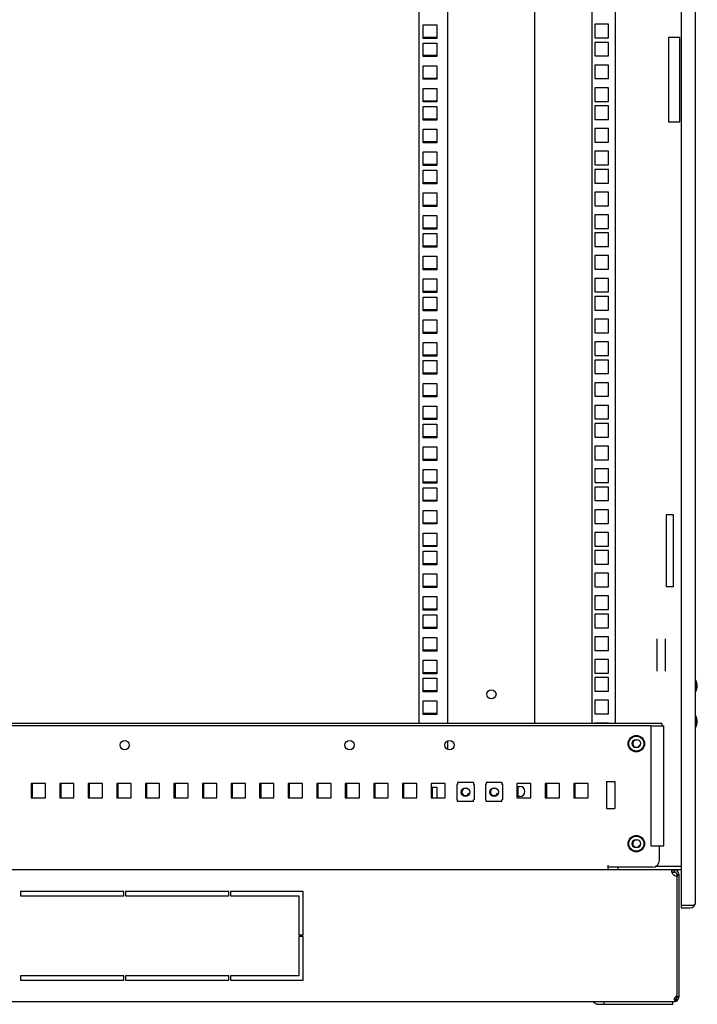
# Model space of a CAD drawing. Units: millimetres. Extents: x 0 to 594, y 0 to 420.
# Drawn here: x 345 to 392, y 140 to 209 of the extents above; entities that cross this region are included whole.
import ezdxf

# ---------------------------------------------------------------- set-up
doc = ezdxf.new("R2010")
doc.units = ezdxf.units.MM
doc.header["$LTSCALE"] = 32.67
doc.layers.get('0').update_dxf_attribs({"linetype": 'CONTINUOUS'})
for name, color, linetype in [('02___PRT_ALL_AXES', 7, 'CONTINUOUS'), ('ALL_AXES', 7, 'CONTINUOUS'), ('ALL_FEATURES', 7, 'CONTINUOUS')]:
    doc.layers.add(name, color=color, linetype=linetype)

msp = doc.modelspace()

# ---------------------------------------------------------------- linework, layer by layer
at = {"color": 3, "linetype": 'Continuous'}
for p, q in [((391.93768, 147.59322), (391.93768, 272.69322)), ((372.58768, 160.09322), (372.58768, 260.14322)), ((374.58768, 160.09322), (374.58768, 260.14322)), ((380.68768, 160.09322), (380.68768, 260.14322)), ((372.86268, 189.93572), (373.81268, 189.93572)), ((372.86268, 188.98572), (372.86268, 189.93572)), ((373.81268, 189.93572), (373.81268, 188.98572)), ((373.81268, 188.98572), (372.86268, 188.98572)), ((372.86268, 188.34822), (373.81268, 188.34822)), ((372.86268, 187.39822), (372.86268, 188.34822)), ((373.81268, 188.34822), (373.81268, 187.39822)), ((373.81268, 187.39822), (372.86268, 187.39822)), ((372.86268, 186.76072), (373.81268, 186.76072)), ((372.86268, 185.81072), (372.86268, 186.76072)), ((373.81268, 186.76072), (373.81268, 185.81072)), ((373.81268, 185.81072), (372.86268, 185.81072)), ((372.86268, 185.49072), (373.81268, 185.49072)), ((372.86268, 184.54072), (372.86268, 185.49072)), ((373.81268, 185.49072), (373.81268, 184.54072)), ((373.81268, 184.54072), (372.86268, 184.54072)), ((372.86268, 183.90322), (373.81268, 183.90322)), ((372.86268, 182.95322), (372.86268, 183.90322)), ((373.81268, 183.90322), (373.81268, 182.95322)), ((373.81268, 182.95322), (372.86268, 182.95322)), ((372.86268, 182.31572), (373.81268, 182.31572)), ((372.86268, 181.36572), (372.86268, 182.31572)), ((373.81268, 182.31572), (373.81268, 181.36572)), ((373.81268, 181.36572), (372.86268, 181.36572)), ((372.86268, 181.04572), (373.81268, 181.04572)), ((372.86268, 180.09572), (372.86268, 181.04572)), ((373.81268, 181.04572), (373.81268, 180.09572)), ((373.81268, 180.09572), (372.86268, 180.09572)), ((372.86268, 179.45822), (373.81268, 179.45822)), ((372.86268, 178.50822), (372.86268, 179.45822)), ((373.81268, 179.45822), (373.81268, 178.50822)), ((373.81268, 178.50822), (372.86268, 178.50822)), ((372.86268, 177.87072), (373.81268, 177.87072)), ((372.86268, 176.92072), (372.86268, 177.87072)), ((373.81268, 177.87072), (373.81268, 176.92072)), ((373.81268, 176.92072), (372.86268, 176.92072)), ((372.86268, 176.60072), (373.81268, 176.60072)), ((372.86268, 175.65072), (372.86268, 176.60072)), ((373.81268, 176.60072), (373.81268, 175.65072)), ((373.81268, 175.65072), (372.86268, 175.65072)), ((372.86268, 175.01322), (373.81268, 175.01322)), ((372.86268, 174.06322), (372.86268, 175.01322)), ((373.81268, 175.01322), (373.81268, 174.06322)), ((373.81268, 174.06322), (372.86268, 174.06322)), ((372.86268, 173.42572), (373.81268, 173.42572)), ((372.86268, 172.47572), (372.86268, 173.42572)), ((373.81268, 173.42572), (373.81268, 172.47572)), ((373.81268, 172.47572), (372.86268, 172.47572)), ((372.86268, 172.15572), (373.81268, 172.15572)), ((372.86268, 171.20572), (372.86268, 172.15572)), ((373.81268, 172.15572), (373.81268, 171.20572)), ((373.81268, 171.20572), (372.86268, 171.20572)), ((372.86268, 170.56822), (373.81268, 170.56822)), ((372.86268, 169.61822), (372.86268, 170.56822)), ((373.81268, 170.56822), (373.81268, 169.61822)), ((373.81268, 169.61822), (372.86268, 169.61822)), ((372.86268, 168.98072), (373.81268, 168.98072)), ((372.86268, 168.03072), (372.86268, 168.98072)), ((373.81268, 168.98072), (373.81268, 168.03072)), ((373.81268, 168.03072), (372.86268, 168.03072)), ((372.86268, 167.71072), (373.81268, 167.71072)), ((372.86268, 166.76072), (372.86268, 167.71072)), ((373.81268, 167.71072), (373.81268, 166.76072)), ((373.81268, 166.76072), (372.86268, 166.76072)), ((372.86268, 166.12322), (373.81268, 166.12322)), ((372.86268, 165.17322), (372.86268, 166.12322)), ((373.81268, 166.12322), (373.81268, 165.17322)), ((373.81268, 165.17322), (372.86268, 165.17322)), ((372.86268, 164.53572), (373.81268, 164.53572)), ((372.86268, 163.58572), (372.86268, 164.53572)), ((373.81268, 164.53572), (373.81268, 163.58572)), ((373.81268, 163.58572), (372.86268, 163.58572)), ((372.86268, 163.26572), (373.81268, 163.26572)), ((372.86268, 162.31572), (372.86268, 163.26572)), ((373.81268, 163.26572), (373.81268, 162.31572)), ((373.81268, 162.31572), (372.86268, 162.31572)), ((372.86268, 161.67822), (373.81268, 161.67822)), ((372.86268, 160.72822), (372.86268, 161.67822)), ((373.81268, 161.67822), (373.81268, 160.72822)), ((373.81268, 160.72822), (372.86268, 160.72822)), ((389.56268, 160.09322), (314.36268, 160.09322)), ((388.81268, 159.94322), (389.71268, 159.94322)), ((388.81268, 159.94322), (388.81268, 151.54322)), ((389.71268, 151.54322), (389.71268, 159.94322)), ((374.58768, 158.29338), (374.58768, 158.89307)), ((345.51268, 154.89322), (345.51268, 155.89322)), ((347.51268, 154.89322), (347.51268, 155.89322)), ((349.51268, 154.89322), (349.51268, 155.89322)), ((351.51268, 154.89322), (351.51268, 155.89322)), ((353.51268, 154.89322), (353.51268, 155.89322)), ((355.51268, 154.89322), (355.51268, 155.89322)), ((357.51268, 154.89322), (357.51268, 155.89322)), ((359.51268, 154.89322), (359.51268, 155.89322)), ((361.51268, 154.89322), (361.51268, 155.89322)), ((363.51268, 154.89322), (363.51268, 155.89322)), ((365.51268, 154.89322), (365.51268, 155.89322)), ((367.51268, 154.89322), (367.51268, 155.89322)), ((369.51268, 154.89322), (369.51268, 155.89322)), ((371.51268, 154.89322), (371.51268, 155.89322)), ((381.51268, 154.89322), (381.51268, 155.89322)), ((383.51268, 154.89322), (383.51268, 155.89322)), ((373.41268, 155.64572), (373.81268, 155.64572)), ((373.51268, 154.89322), (373.51268, 155.64572)), ((373.81268, 155.64572), (373.81268, 154.89322)), ((379.41268, 155.69322), (379.63768, 155.69322)), ((379.51268, 154.99322), (379.51268, 155.69322)), ((379.63768, 154.99322), (379.41268, 154.99322)), ((388.81268, 151.54322), (389.71268, 151.54322)), ((390.2859, 149.70322), (390.46268, 149.70322)), ((390.61268, 149.55322), (390.61268, 149.44669)), ((390.93768, 147.39322), (391.82052, 147.39322)), ((385.03938, 140.45322), (390.34268, 140.45322))]:
    msp.add_line(p, q, dxfattribs=at)
at = {"color": 7, "linetype": 'Continuous'}
for p, q in [((384.68768, 160.09322), (384.68768, 260.14322)), ((386.33768, 160.09322), (386.33768, 260.14322)), ((385.83768, 209.03072), (384.88768, 209.03072)), ((384.88768, 209.03072), (384.88768, 208.08072)), ((385.83768, 208.08072), (385.83768, 209.03072)), ((384.88768, 208.08072), (385.83768, 208.08072)), ((390.83768, 208.09322), (390.03768, 208.09322)), ((390.03768, 208.09322), (390.03768, 202.19322)), ((390.83768, 202.19322), (390.83768, 208.09322)), ((385.83768, 207.76072), (384.88768, 207.76072)), ((384.88768, 207.76072), (384.88768, 206.81072)), ((385.83768, 206.81072), (385.83768, 207.76072)), ((384.88768, 206.81072), (385.83768, 206.81072)), ((385.83768, 206.17322), (384.88768, 206.17322)), ((384.88768, 206.17322), (384.88768, 205.22322)), ((385.83768, 205.22322), (385.83768, 206.17322)), ((384.88768, 205.22322), (385.83768, 205.22322)), ((385.83768, 204.58572), (384.88768, 204.58572)), ((384.88768, 204.58572), (384.88768, 203.63572)), ((385.83768, 203.63572), (385.83768, 204.58572)), ((384.88768, 203.63572), (385.83768, 203.63572)), ((385.83768, 203.31572), (384.88768, 203.31572)), ((384.88768, 203.31572), (384.88768, 202.36572)), ((385.83768, 202.36572), (385.83768, 203.31572)), ((384.88768, 202.36572), (385.83768, 202.36572)), ((390.03768, 202.19322), (390.83768, 202.19322)), ((385.83768, 201.72822), (384.88768, 201.72822)), ((384.88768, 201.72822), (384.88768, 200.77822)), ((385.83768, 200.77822), (385.83768, 201.72822)), ((384.88768, 200.77822), (385.83768, 200.77822)), ((385.83768, 200.14072), (384.88768, 200.14072)), ((384.88768, 200.14072), (384.88768, 199.19072)), ((385.83768, 199.19072), (385.83768, 200.14072)), ((384.88768, 199.19072), (385.83768, 199.19072)), ((385.83768, 198.87072), (384.88768, 198.87072)), ((384.88768, 198.87072), (384.88768, 197.92072)), ((385.83768, 197.92072), (385.83768, 198.87072)), ((384.88768, 197.92072), (385.83768, 197.92072)), ((385.83768, 197.28322), (384.88768, 197.28322)), ((384.88768, 197.28322), (384.88768, 196.33322)), ((385.83768, 196.33322), (385.83768, 197.28322)), ((384.88768, 196.33322), (385.83768, 196.33322)), ((385.83768, 195.69572), (384.88768, 195.69572)), ((384.88768, 195.69572), (384.88768, 194.74572)), ((385.83768, 194.74572), (385.83768, 195.69572)), ((384.88768, 194.74572), (385.83768, 194.74572)), ((385.83768, 194.42572), (384.88768, 194.42572)), ((384.88768, 194.42572), (384.88768, 193.47572)), ((385.83768, 193.47572), (385.83768, 194.42572)), ((384.88768, 193.47572), (385.83768, 193.47572)), ((385.83768, 192.83822), (384.88768, 192.83822)), ((384.88768, 192.83822), (384.88768, 191.88822)), ((385.83768, 191.88822), (385.83768, 192.83822)), ((384.88768, 191.88822), (385.83768, 191.88822)), ((385.83768, 191.25072), (384.88768, 191.25072)), ((384.88768, 191.25072), (384.88768, 190.30072)), ((385.83768, 190.30072), (385.83768, 191.25072)), ((384.88768, 190.30072), (385.83768, 190.30072)), ((385.83768, 189.98072), (384.88768, 189.98072)), ((384.88768, 189.98072), (384.88768, 189.03072)), ((385.83768, 189.03072), (385.83768, 189.98072)), ((384.88768, 189.03072), (385.83768, 189.03072)), ((385.83768, 188.39322), (384.88768, 188.39322)), ((384.88768, 188.39322), (384.88768, 187.44322)), ((385.83768, 187.44322), (385.83768, 188.39322)), ((384.88768, 187.44322), (385.83768, 187.44322)), ((385.83768, 186.80572), (384.88768, 186.80572)), ((384.88768, 186.80572), (384.88768, 185.85572)), ((385.83768, 185.85572), (385.83768, 186.80572)), ((384.88768, 185.85572), (385.83768, 185.85572)), ((385.83768, 185.53572), (384.88768, 185.53572)), ((384.88768, 185.53572), (384.88768, 184.58572)), ((385.83768, 184.58572), (385.83768, 185.53572)), ((384.88768, 184.58572), (385.83768, 184.58572)), ((385.83768, 183.94822), (384.88768, 183.94822)), ((384.88768, 183.94822), (384.88768, 182.99822)), ((385.83768, 182.99822), (385.83768, 183.94822)), ((384.88768, 182.99822), (385.83768, 182.99822)), ((385.83768, 182.36072), (384.88768, 182.36072)), ((384.88768, 182.36072), (384.88768, 181.41072)), ((385.83768, 181.41072), (385.83768, 182.36072)), ((384.88768, 181.41072), (385.83768, 181.41072)), ((385.83768, 181.09072), (384.88768, 181.09072)), ((384.88768, 181.09072), (384.88768, 180.14072)), ((385.83768, 180.14072), (385.83768, 181.09072)), ((384.88768, 180.14072), (385.83768, 180.14072)), ((385.83768, 179.50322), (384.88768, 179.50322)), ((384.88768, 179.50322), (384.88768, 178.55322)), ((385.83768, 178.55322), (385.83768, 179.50322)), ((384.88768, 178.55322), (385.83768, 178.55322)), ((385.83768, 177.91572), (384.88768, 177.91572)), ((384.88768, 177.91572), (384.88768, 176.96572)), ((385.83768, 176.96572), (385.83768, 177.91572)), ((384.88768, 176.96572), (385.83768, 176.96572)), ((385.83768, 176.64572), (384.88768, 176.64572)), ((384.88768, 176.64572), (384.88768, 175.69572)), ((385.83768, 175.69572), (385.83768, 176.64572)), ((384.88768, 175.69572), (385.83768, 175.69572)), ((385.83768, 175.05822), (384.88768, 175.05822)), ((384.88768, 175.05822), (384.88768, 174.10822)), ((385.83768, 174.10822), (385.83768, 175.05822)), ((384.88768, 174.10822), (385.83768, 174.10822)), ((385.83768, 173.47072), (384.88768, 173.47072)), ((384.88768, 173.47072), (384.88768, 172.52072)), ((385.83768, 172.52072), (385.83768, 173.47072)), ((384.88768, 172.52072), (385.83768, 172.52072)), ((385.83768, 172.20072), (384.88768, 172.20072)), ((384.88768, 172.20072), (384.88768, 171.25072)), ((385.83768, 171.25072), (385.83768, 172.20072)), ((384.88768, 171.25072), (385.83768, 171.25072)), ((385.83768, 170.61322), (384.88768, 170.61322)), ((384.88768, 170.61322), (384.88768, 169.66322)), ((385.83768, 169.66322), (385.83768, 170.61322)), ((384.88768, 169.66322), (385.83768, 169.66322)), ((385.83768, 169.02572), (384.88768, 169.02572)), ((384.88768, 169.02572), (384.88768, 168.07572)), ((385.83768, 168.07572), (385.83768, 169.02572)), ((384.88768, 168.07572), (385.83768, 168.07572)), ((385.83768, 167.75572), (384.88768, 167.75572)), ((384.88768, 167.75572), (384.88768, 166.80572)), ((385.83768, 166.80572), (385.83768, 167.75572)), ((384.88768, 166.80572), (385.83768, 166.80572)), ((385.83768, 166.16822), (384.88768, 166.16822)), ((384.88768, 166.16822), (384.88768, 165.21822)), ((385.83768, 165.21822), (385.83768, 166.16822)), ((389.23768, 163.75624), (389.23768, 166.03021)), ((389.83768, 163.75624), (389.83768, 166.03021)), ((384.88768, 165.21822), (385.83768, 165.21822)), ((385.83768, 164.58072), (384.88768, 164.58072)), ((384.88768, 164.58072), (384.88768, 163.63072)), ((385.83768, 163.63072), (385.83768, 164.58072)), ((384.88768, 163.63072), (385.83768, 163.63072)), ((385.83768, 163.31072), (384.88768, 163.31072)), ((384.88768, 163.31072), (384.88768, 162.36072)), ((385.83768, 162.36072), (385.83768, 163.31072)), ((391.93768, 163.07322), (391.95768, 163.07322)), ((384.88768, 162.36072), (385.83768, 162.36072)), ((391.93768, 162.41322), (391.95768, 162.41322)), ((385.83768, 161.72322), (384.88768, 161.72322)), ((384.88768, 161.72322), (384.88768, 160.77322)), ((385.83768, 160.77322), (385.83768, 161.72322)), ((384.88768, 160.77322), (385.83768, 160.77322)), ((391.93768, 160.57322), (391.95768, 160.57322)), ((388.81268, 159.94322), (315.11268, 159.94322)), ((385.83768, 160.13572), (384.88768, 160.13572)), ((384.88768, 160.13572), (384.88768, 160.09322)), ((385.83768, 160.09322), (385.83768, 160.13572)), ((389.56268, 160.09322), (389.56268, 159.94322)), ((391.93768, 159.91322), (391.95768, 159.91322)), ((346.41268, 155.89322), (345.41268, 155.89322)), ((345.41268, 155.89322), (345.41268, 154.89322)), ((346.41268, 154.89322), (346.41268, 155.89322)), ((348.41268, 155.89322), (347.41268, 155.89322)), ((347.41268, 155.89322), (347.41268, 154.89322)), ((348.41268, 154.89322), (348.41268, 155.89322)), ((350.41268, 155.89322), (349.41268, 155.89322)), ((349.41268, 155.89322), (349.41268, 154.89322)), ((350.41268, 154.89322), (350.41268, 155.89322)), ((352.41268, 155.89322), (351.41268, 155.89322)), ((351.41268, 155.89322), (351.41268, 154.89322)), ((352.41268, 154.89322), (352.41268, 155.89322)), ((354.41268, 155.89322), (353.41268, 155.89322)), ((353.41268, 155.89322), (353.41268, 154.89322)), ((354.41268, 154.89322), (354.41268, 155.89322)), ((356.41268, 155.89322), (355.41268, 155.89322)), ((355.41268, 155.89322), (355.41268, 154.89322)), ((356.41268, 154.89322), (356.41268, 155.89322)), ((358.41268, 155.89322), (357.41268, 155.89322)), ((357.41268, 155.89322), (357.41268, 154.89322)), ((358.41268, 154.89322), (358.41268, 155.89322)), ((360.41268, 155.89322), (359.41268, 155.89322)), ((359.41268, 155.89322), (359.41268, 154.89322)), ((360.41268, 154.89322), (360.41268, 155.89322)), ((362.41268, 155.89322), (361.41268, 155.89322)), ((361.41268, 155.89322), (361.41268, 154.89322)), ((362.41268, 154.89322), (362.41268, 155.89322)), ((364.41268, 155.89322), (363.41268, 155.89322)), ((363.41268, 155.89322), (363.41268, 154.89322)), ((364.41268, 154.89322), (364.41268, 155.89322)), ((366.41268, 155.89322), (365.41268, 155.89322)), ((365.41268, 155.89322), (365.41268, 154.89322)), ((366.41268, 154.89322), (366.41268, 155.89322)), ((368.41268, 155.89322), (367.41268, 155.89322)), ((367.41268, 155.89322), (367.41268, 154.89322)), ((368.41268, 154.89322), (368.41268, 155.89322)), ((370.41268, 155.89322), (369.41268, 155.89322)), ((369.41268, 155.89322), (369.41268, 154.89322)), ((370.41268, 154.89322), (370.41268, 155.89322)), ((372.41268, 155.89322), (371.41268, 155.89322)), ((371.41268, 155.89322), (371.41268, 154.89322)), ((372.41268, 154.89322), (372.41268, 155.89322)), ((374.41268, 155.89322), (373.41268, 155.89322)), ((373.41268, 155.89322), (373.41268, 154.89322)), ((374.41268, 154.89322), (374.41268, 155.89322)), ((375.27768, 155.84322), (375.22768, 155.84322)), ((375.22768, 155.84322), (375.22768, 154.76322)), ((376.37768, 155.97322), (375.27768, 155.97322)), ((375.27768, 155.97322), (375.27768, 155.84322)), ((376.37768, 155.97322), (376.37768, 155.84322)), ((376.41268, 155.89322), (376.37768, 155.89322)), ((376.42768, 155.84322), (376.37768, 155.84322)), ((376.41268, 155.84322), (376.41268, 155.89322)), ((376.42768, 155.84322), (376.42768, 154.76322)), ((377.27768, 155.84322), (377.22768, 155.84322)), ((377.22768, 155.84322), (377.22768, 154.76322)), ((378.37768, 155.97322), (377.27768, 155.97322)), ((377.27768, 155.97322), (377.27768, 155.84322)), ((378.37768, 155.97322), (378.37768, 155.84322)), ((378.41268, 155.89322), (378.37768, 155.89322)), ((378.42768, 155.84322), (378.37768, 155.84322)), ((378.41268, 155.84322), (378.41268, 155.89322)), ((378.42768, 155.84322), (378.42768, 154.76322)), ((380.41268, 155.89322), (379.41268, 155.89322)), ((379.41268, 155.89322), (379.41268, 154.89322)), ((380.41268, 154.89322), (380.41268, 155.89322)), ((382.41268, 155.89322), (381.41268, 155.89322)), ((381.41268, 155.89322), (381.41268, 154.89322)), ((382.41268, 154.89322), (382.41268, 155.89322)), ((384.41268, 155.89322), (383.41268, 155.89322)), ((383.41268, 155.89322), (383.41268, 154.89322)), ((384.41268, 154.89322), (384.41268, 155.89322)), ((345.41268, 154.89322), (346.41268, 154.89322)), ((347.41268, 154.89322), (348.41268, 154.89322)), ((349.41268, 154.89322), (350.41268, 154.89322)), ((351.41268, 154.89322), (352.41268, 154.89322)), ((353.41268, 154.89322), (354.41268, 154.89322)), ((355.41268, 154.89322), (356.41268, 154.89322)), ((357.41268, 154.89322), (358.41268, 154.89322)), ((359.41268, 154.89322), (360.41268, 154.89322)), ((361.41268, 154.89322), (362.41268, 154.89322)), ((363.41268, 154.89322), (364.41268, 154.89322)), ((365.41268, 154.89322), (366.41268, 154.89322)), ((367.41268, 154.89322), (368.41268, 154.89322)), ((369.41268, 154.89322), (370.41268, 154.89322)), ((371.41268, 154.89322), (372.41268, 154.89322)), ((373.41268, 154.89322), (374.41268, 154.89322)), ((375.27768, 154.76322), (375.22768, 154.76322)), ((375.27768, 154.63322), (375.27768, 154.76322)), ((376.37768, 154.63322), (375.27768, 154.63322)), ((376.42768, 154.76322), (376.37768, 154.76322)), ((376.37768, 154.63322), (376.37768, 154.76322)), ((377.27768, 154.76322), (377.22768, 154.76322)), ((377.27768, 154.63322), (377.27768, 154.76322)), ((378.37768, 154.63322), (377.27768, 154.63322)), ((378.42768, 154.76322), (378.37768, 154.76322)), ((378.37768, 154.63322), (378.37768, 154.76322)), ((379.41268, 154.89322), (380.41268, 154.89322)), ((381.41268, 154.89322), (382.41268, 154.89322)), ((383.41268, 154.89322), (384.41268, 154.89322)), ((389.41268, 150.54322), (389.41268, 151.54322)), ((312.98768, 149.89322), (390.93768, 149.89322)), ((390.26133, 149.85322), (313.66403, 149.85322)), ((351.46268, 149.85322), (351.46268, 149.89322)), ((352.28268, 149.85322), (352.28268, 149.89322)), ((352.29268, 149.89322), (352.29268, 149.85322)), ((384.36268, 149.85322), (384.36268, 149.89322)), ((385.18268, 149.85322), (385.18268, 149.89322)), ((385.19268, 149.89322), (385.19268, 149.85322)), ((385.81268, 149.89322), (385.81268, 150.19322)), ((388.91268, 150.04322), (385.81268, 150.04322)), ((386.48768, 150.04322), (386.48768, 149.89322)), ((388.13768, 149.89322), (388.13768, 149.85322)), ((388.73768, 149.89322), (388.73768, 149.85322)), ((390.93768, 150.09322), (389.11729, 150.09322)), ((390.2859, 149.85322), (390.46268, 149.85322)), ((390.2859, 149.70322), (390.2859, 149.85322)), ((390.46268, 149.70322), (390.46268, 149.85322)), ((390.61268, 149.55322), (390.76268, 149.55322)), ((390.76268, 149.55322), (390.76268, 149.44669)), ((390.76268, 149.44766), (390.61268, 149.44766)), ((351.91268, 148.35322), (344.66268, 148.35322)), ((344.66268, 148.35322), (344.66268, 148.05322)), ((351.91268, 148.05322), (351.91268, 148.35322)), ((359.26268, 148.35322), (352.01268, 148.35322)), ((352.01268, 148.35322), (352.01268, 148.05322)), ((359.26268, 148.05322), (359.26268, 148.35322)), ((364.46268, 148.35322), (359.36268, 148.35322)), ((359.36268, 148.35322), (359.36268, 148.05322)), ((364.46268, 145.30322), (364.46268, 148.35322)), ((344.66268, 148.05322), (351.91268, 148.05322)), ((352.01268, 148.05322), (359.26268, 148.05322)), ((359.36268, 148.05322), (364.16268, 148.05322)), ((364.16268, 148.05322), (364.16268, 145.30322)), ((391.73768, 147.39322), (391.82052, 147.31038)), ((364.16268, 145.30322), (364.46268, 145.30322)), ((364.46268, 145.20322), (364.16268, 145.20322)), ((364.16268, 145.20322), (364.16268, 142.45322)), ((364.46268, 142.15322), (364.46268, 145.20322)), ((351.91268, 142.45322), (344.66268, 142.45322)), ((344.66268, 142.45322), (344.66268, 142.15322)), ((344.66268, 142.15322), (351.91268, 142.15322)), ((351.91268, 142.15322), (351.91268, 142.45322)), ((359.26268, 142.45322), (352.01268, 142.45322)), ((352.01268, 142.45322), (352.01268, 142.15322)), ((352.01268, 142.15322), (359.26268, 142.15322)), ((359.26268, 142.15322), (359.26268, 142.45322)), ((364.16268, 142.45322), (359.36268, 142.45322)), ((359.36268, 142.45322), (359.36268, 142.15322)), ((359.36268, 142.15322), (364.46268, 142.15322)), ((313.46268, 140.65322), (390.46268, 140.65322)), ((385.53435, 140.45322), (385.53435, 140.65322)), ((390.34268, 140.45322), (390.34268, 140.65322)), ((390.46268, 140.83147), (390.46268, 140.82003)), ((390.46268, 140.67972), (390.46268, 140.65322)), ((390.50661, 140.83147), (390.50661, 140.70972)), ((390.55029, 140.83147), (390.63791, 140.70972)), ((390.61268, 140.95322), (390.76268, 140.95322))]:
    msp.add_line(p, q, dxfattribs=at)
at = {"color": 2, "linetype": 'Continuous'}
for p, q in [((388.18768, 149.85322), (388.18768, 149.89322)), ((388.68768, 149.85322), (388.68768, 149.89322))]:
    msp.add_line(p, q, dxfattribs=at)
at = {"color": 3, "linetype": 'Continuous'}
msp.add_circle((377.63768, 162.14322), 0.325, dxfattribs=at)
at = {"color": 7, "linetype": 'Continuous'}
for centre, radius in [((387.78768, 158.69322), 0.575), ((387.78768, 158.69322), 0.525), ((387.78768, 158.69322), 0.3), ((375.82768, 155.30322), 0.3), ((377.82768, 155.30322), 0.3), ((387.78768, 151.69322), 0.575), ((387.78768, 151.69322), 0.525), ((387.78768, 151.69322), 0.3)]:
    msp.add_circle(centre, radius, dxfattribs=at)
at = {"color": 2, "linetype": 'Continuous'}
for centre in [(387.78768, 158.69322), (375.82768, 155.30322), (377.82768, 155.30322), (387.78768, 151.69322)]:
    msp.add_arc(centre, 0.25, 75, 345, dxfattribs=at)
at = {"color": 3, "linetype": 'Continuous'}
for centre, radius, start, end in [((379.63768, 155.34322), 0.35, 270, 90), ((390.46268, 149.55322), 0.15, 0, 90), ((391.53768, 147.59322), 0.4, 270, 360), ((390.46268, 140.95322), 0.15, 287.1276807, 360)]:
    msp.add_arc(centre, radius, start, end, dxfattribs=at)
at = {"color": 7, "linetype": 'Continuous'}
for centre, radius, start, end in [((388.91268, 150.54322), 0.5, 270, 360), ((390.85603, 149.86729), 0.60026, 195.6440373, 199.7997123), ((390.58642, 149.7716), 0.325, 222.2158443, 274.6338992), ((390.46268, 149.55322), 0.3, 0, 90), ((390.46268, 140.95322), 0.3, 270, 360)]:
    msp.add_arc(centre, radius, start, end, dxfattribs=at)
for points, knots in [([(390.26143, 149.80597), (390.26142, 149.81802), (390.26021, 149.83898), (390.27867, 149.85322), (390.2859, 149.85322)], [0, 0, 0, 0, 0.62508479, 1, 1, 1, 1]), ([(390.26526, 149.76289), (390.26406, 149.77051), (390.26222, 149.78483), (390.26143, 149.79926), (390.26143, 149.80597)], [0, 0, 0, 0, 0.53474248, 1, 1, 1, 1]), ([(390.27801, 149.70542), (390.27525, 149.71528), (390.27045, 149.73433), (390.26673, 149.75361), (390.26526, 149.76289)], [0, 0, 0, 0, 0.52154462, 1, 1, 1, 1]), ([(390.46132, 140.6788), (390.46909, 140.68312), (390.48463, 140.69284), (390.49928, 140.70382), (390.50661, 140.70972)], [0, 0, 0, 0, 0.48576967, 1, 1, 1, 1]), ([(390.46268, 140.82003), (390.46268, 140.82762), (390.46266, 140.84315), (390.46369, 140.85868), (390.46475, 140.86655)], [0, 0, 0, 0, 0.48869312, 1, 1, 1, 1]), ([(390.46475, 140.86655), (390.46582, 140.8745), (390.46906, 140.89033), (390.4758, 140.90516), (390.48019, 140.91189)], [0, 0, 0, 0, 0.49974731, 1, 1, 1, 1]), ([(390.46801, 140.7742), (390.46801, 140.77862), (390.46891, 140.78806), (390.47133, 140.79722), (390.47293, 140.80198)], [0, 0, 0, 0, 0.46790687, 1, 1, 1, 1]), ([(390.47293, 140.80198), (390.47358, 140.80392), (390.47502, 140.80789), (390.47665, 140.81178), (390.47753, 140.81376)], [0, 0, 0, 0, 0.48619554, 1, 1, 1, 1]), ([(390.48019, 140.91189), (390.48346, 140.91691), (390.49149, 140.92665), (390.50162, 140.9342), (390.50722, 140.93752)], [0, 0, 0, 0, 0.479083, 1, 1, 1, 1])]:
    msp.add_open_spline(points, degree=3, knots=knots, dxfattribs=at)
for points in [[(390.34572, 149.55322), (390.32309, 149.58758), (390.30519, 149.62526), (390.29126, 149.66396)], [(390.37075, 140.65322), (390.40212, 140.65322), (390.43391, 140.66354), (390.46132, 140.6788)], [(390.50661, 140.70972), (390.48709, 140.72542), (390.46801, 140.74915), (390.46801, 140.7742)]]:
    msp.add_open_spline(points, degree=3, dxfattribs=at)
at = {"color": 3, "linetype": 'Continuous'}
for points, knots in [([(391.82052, 147.39322), (391.83476, 147.40605), (391.88184, 147.45161), (391.92216, 147.50884), (391.93303, 147.55436)], [0, 0, 0, 0, 0.29052708, 1, 1, 1, 1]), ([(385.03938, 140.45322), (384.98903, 140.45322), (384.87835, 140.50005), (384.81722, 140.59755), (384.79461, 140.65278)], [0, 0, 0, 0, 0.45758614, 1, 1, 1, 1]), ([(390.50661, 140.83147), (390.49861, 140.83469), (390.48366, 140.84347), (390.4722, 140.85681), (390.4683, 140.86429)], [0, 0, 0, 0, 0.50537736, 1, 1, 1, 1])]:
    msp.add_open_spline(points, degree=3, knots=knots, dxfattribs=at)
msp.add_open_spline([(391.93303, 147.55436), (391.93606, 147.56705), (391.93768, 147.58018), (391.93768, 147.59322)], degree=3, dxfattribs=at)
at = {"layer": '02___PRT_ALL_AXES', "color": 7, "linetype": 'Continuous'}
for p, q in [((391.95768, 163.07322), (391.93768, 163.07322)), ((391.95768, 162.34322), (391.95768, 163.14322)), ((391.95768, 162.41322), (391.93768, 162.41322)), ((391.95768, 160.57322), (391.93768, 160.57322)), ((391.95768, 159.84322), (391.95768, 160.64322)), ((391.95768, 159.91322), (391.93768, 159.91322)), ((385.68768, 156.04322), (386.28768, 156.04322)), ((385.68768, 156.04322), (385.68768, 154.14322)), ((386.28768, 156.04322), (386.28768, 154.14322)), ((385.68768, 154.14322), (386.28768, 154.14322)), ((390.61268, 149.44766), (390.61268, 141.00303)), ((390.76268, 149.44766), (390.76268, 140.95322)), ((390.61268, 141.00303), (390.76268, 141.00303))]:
    msp.add_line(p, q, dxfattribs=at)
at = {"layer": '02___PRT_ALL_AXES', "color": 3, "linetype": 'Continuous'}
msp.add_line((390.61268, 141.00303), (390.61268, 140.95322), dxfattribs=at)
at = {"layer": '02___PRT_ALL_AXES', "color": 7, "linetype": 'Continuous'}
for centre in [(351.96268, 158.59322), (367.71268, 158.59322), (374.71268, 158.59322)]:
    msp.add_circle(centre, 0.325, dxfattribs=at)
for centre, radius, start, end in [((391.20768, 162.74322), 0.85, 331.9275131, 28.0724869), ((391.20768, 160.24322), 0.85, 331.9275131, 28.0724869), ((390.61268, 140.85303), 0.15, 90, 138.0893843)]:
    msp.add_arc(centre, radius, start, end, dxfattribs=at)
at = {"layer": 'ALL_AXES', "color": 3, "linetype": 'Continuous'}
msp.add_line((390.93768, 147.19322), (391.53768, 147.19322), dxfattribs=at)
at = {"layer": 'ALL_FEATURES', "color": 3, "linetype": 'Continuous'}
for p, q in [((390.93768, 272.89322), (390.93768, 147.39322)), ((372.86268, 208.98572), (373.81268, 208.98572)), ((372.86268, 208.03572), (372.86268, 208.98572)), ((373.81268, 208.98572), (373.81268, 208.03572)), ((373.81268, 208.03572), (372.86268, 208.03572)), ((372.86268, 207.71572), (373.81268, 207.71572)), ((372.86268, 206.76572), (372.86268, 207.71572)), ((373.81268, 207.71572), (373.81268, 206.76572)), ((373.81268, 206.76572), (372.86268, 206.76572)), ((372.86268, 206.12822), (373.81268, 206.12822)), ((372.86268, 205.17822), (372.86268, 206.12822)), ((373.81268, 206.12822), (373.81268, 205.17822)), ((373.81268, 205.17822), (372.86268, 205.17822)), ((372.86268, 204.54072), (373.81268, 204.54072)), ((372.86268, 203.59072), (372.86268, 204.54072)), ((373.81268, 204.54072), (373.81268, 203.59072)), ((373.81268, 203.59072), (372.86268, 203.59072)), ((372.86268, 203.27072), (373.81268, 203.27072)), ((372.86268, 202.32072), (372.86268, 203.27072)), ((373.81268, 203.27072), (373.81268, 202.32072)), ((373.81268, 202.32072), (372.86268, 202.32072)), ((372.86268, 201.68322), (373.81268, 201.68322)), ((372.86268, 200.73322), (372.86268, 201.68322)), ((373.81268, 201.68322), (373.81268, 200.73322)), ((373.81268, 200.73322), (372.86268, 200.73322)), ((372.86268, 200.09572), (373.81268, 200.09572)), ((372.86268, 199.14572), (372.86268, 200.09572)), ((373.81268, 200.09572), (373.81268, 199.14572)), ((373.81268, 199.14572), (372.86268, 199.14572)), ((372.86268, 198.82572), (373.81268, 198.82572)), ((372.86268, 197.87572), (372.86268, 198.82572)), ((373.81268, 198.82572), (373.81268, 197.87572)), ((373.81268, 197.87572), (372.86268, 197.87572)), ((372.86268, 197.23822), (373.81268, 197.23822)), ((372.86268, 196.28822), (372.86268, 197.23822)), ((373.81268, 197.23822), (373.81268, 196.28822)), ((373.81268, 196.28822), (372.86268, 196.28822)), ((372.86268, 195.65072), (373.81268, 195.65072)), ((372.86268, 194.70072), (372.86268, 195.65072)), ((373.81268, 195.65072), (373.81268, 194.70072)), ((373.81268, 194.70072), (372.86268, 194.70072)), ((372.86268, 194.38072), (373.81268, 194.38072)), ((372.86268, 193.43072), (372.86268, 194.38072)), ((373.81268, 194.38072), (373.81268, 193.43072)), ((373.81268, 193.43072), (372.86268, 193.43072)), ((372.86268, 192.79322), (373.81268, 192.79322)), ((372.86268, 191.84322), (372.86268, 192.79322)), ((373.81268, 192.79322), (373.81268, 191.84322)), ((373.81268, 191.84322), (372.86268, 191.84322)), ((372.86268, 191.20572), (373.81268, 191.20572)), ((372.86268, 190.25572), (372.86268, 191.20572)), ((373.81268, 191.20572), (373.81268, 190.25572)), ((373.81268, 190.25572), (372.86268, 190.25572))]:
    msp.add_line(p, q, dxfattribs=at)
at = {"layer": 'ALL_FEATURES', "color": 7, "linetype": 'Continuous'}
for p, q in [((372.86268, 208.12572), (373.81268, 208.12572)), ((372.86268, 206.85572), (373.81268, 206.85572)), ((372.86268, 205.26822), (373.81268, 205.26822)), ((372.86268, 203.68072), (373.81268, 203.68072)), ((372.86268, 202.41072), (373.81268, 202.41072)), ((372.86268, 200.82322), (373.81268, 200.82322)), ((372.86268, 199.23572), (373.81268, 199.23572)), ((372.86268, 197.96572), (373.81268, 197.96572)), ((372.86268, 196.37822), (373.81268, 196.37822)), ((372.86268, 194.79072), (373.81268, 194.79072)), ((372.86268, 193.52072), (373.81268, 193.52072)), ((372.86268, 191.93322), (373.81268, 191.93322)), ((372.86268, 190.34572), (373.81268, 190.34572)), ((372.86268, 189.07572), (373.81268, 189.07572)), ((372.86268, 187.48822), (373.81268, 187.48822)), ((372.86268, 185.90072), (373.81268, 185.90072)), ((372.86268, 184.63072), (373.81268, 184.63072)), ((372.86268, 183.04322), (373.81268, 183.04322)), ((372.86268, 181.45572), (373.81268, 181.45572)), ((372.86268, 180.18572), (373.81268, 180.18572)), ((372.86268, 178.59822), (373.81268, 178.59822)), ((372.86268, 177.01072), (373.81268, 177.01072)), ((372.86268, 175.74072), (373.81268, 175.74072)), ((390.38768, 174.69322), (389.88768, 174.69322)), ((389.88768, 174.69322), (389.88768, 169.69322)), ((390.38768, 169.69322), (390.38768, 174.69322)), ((372.86268, 174.15322), (373.81268, 174.15322)), ((372.86268, 172.56572), (373.81268, 172.56572)), ((372.86268, 171.29572), (373.81268, 171.29572)), ((372.86268, 169.70822), (373.81268, 169.70822)), ((389.88768, 169.69322), (390.38768, 169.69322)), ((372.86268, 168.12072), (373.81268, 168.12072)), ((372.86268, 166.85072), (373.81268, 166.85072)), ((372.86268, 165.26322), (373.81268, 165.26322)), ((372.86268, 163.67572), (373.81268, 163.67572)), ((372.86268, 162.40572), (373.81268, 162.40572)), ((372.86268, 160.81822), (373.81268, 160.81822)), ((390.93768, 147.39322), (390.93768, 147.19322))]:
    msp.add_line(p, q, dxfattribs=at)

doc.saveas('drawing.dxf')
